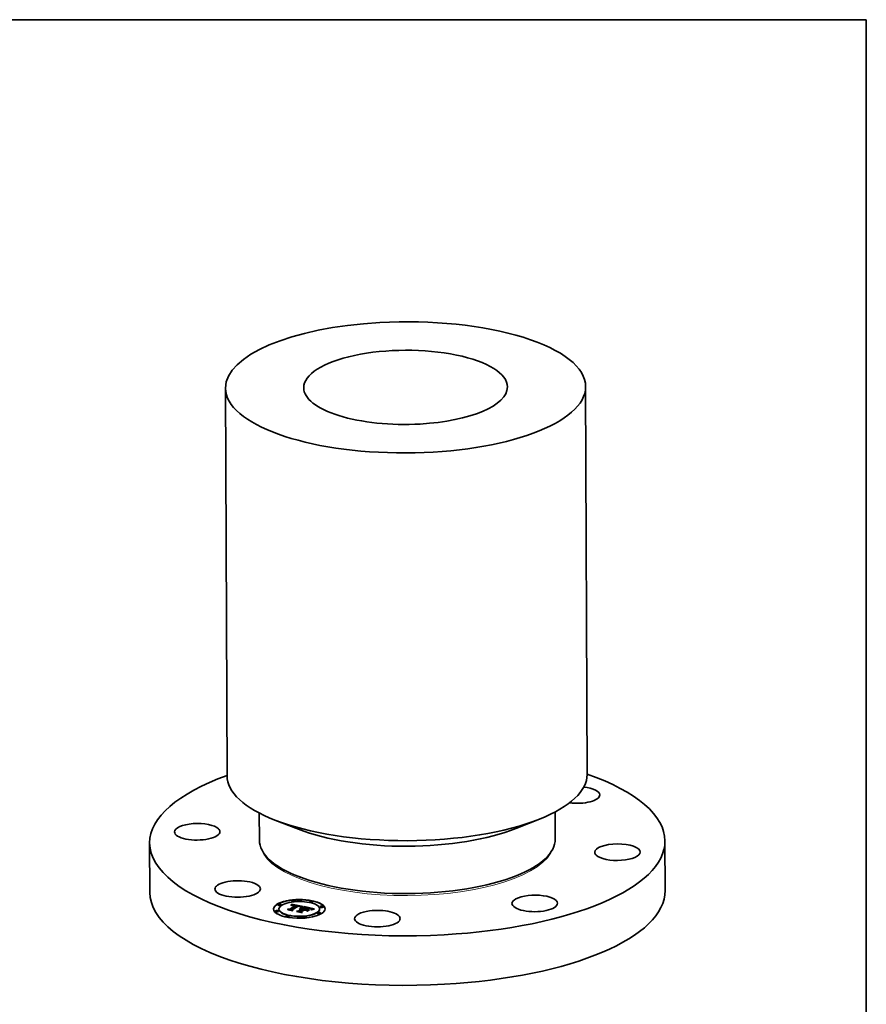
# Model space of a CAD drawing. Extents: x 0 to 10.8, y 0 to 8.2.
# Drawn here: x 6.5 to 10.8, y 3.3 to 8.2 of the extents above; entities that cross this region are included whole.
import ezdxf

# ---------------------------------------------------------------- set-up
doc = ezdxf.new("R2010")
doc.units = 0
doc.header["$MEASUREMENT"] = 0
doc.layers.get('0').update_dxf_attribs({"lineweight": 13})
doc.layers.add('1', color=7, linetype='Continuous', lineweight=13)

msp = doc.modelspace()

# ---------------------------------------------------------------- linework, layer by layer
at = {"color": 7, "lineweight": 35, "ltscale": 0.03937}
for p, q in [((7.527249, 6.395994), (7.534876, 4.444298)), ((9.338421, 6.40307), (9.346048, 4.451373))]:
    msp.add_line(p, q, dxfattribs=at)
at = {"color": 7, "lineweight": 35, "ltscale": 0.003422}
msp.add_line((9.185181, 4.262505), (9.185715, 4.125645), dxfattribs=at)
at = {"color": 7, "lineweight": 35, "ltscale": 0.003421}
msp.add_line((7.697215, 4.25669), (7.69775, 4.119832), dxfattribs=at)
at = {"color": 7, "lineweight": 35, "ltscale": 0.003192}
for p, q in [((7.894774, 4.174866), (7.77583, 4.221324)), ((8.988267, 4.179139), (9.106844, 4.226526))]:
    msp.add_line(p, q, dxfattribs=at)
at = {"color": 7, "lineweight": 35, "ltscale": 0.006229}
for p, q in [((9.73765, 4.116168), (9.738624, 3.867024)), ((7.145906, 4.106038), (7.14688, 3.856894))]:
    msp.add_line(p, q, dxfattribs=at)
at = {"color": 7, "lineweight": 35, "ltscale": 0.000136}
for p, q in [((7.900754, 3.934676), (7.895705, 3.936648)), ((8.984164, 3.93891), (8.989198, 3.940921))]:
    msp.add_line(p, q, dxfattribs=at)
at = {"color": 7, "lineweight": 35, "ltscale": 3.5e-05}
for p, q in [((7.79081, 3.794116), (7.790805, 3.795535)), ((7.796265, 3.772579), (7.796259, 3.773999)), ((7.806518, 3.794177), (7.806512, 3.795597)), ((7.850051, 3.773105), (7.850056, 3.771685)), ((7.858022, 3.793777), (7.858028, 3.792358)), ((7.858309, 3.794437), (7.858315, 3.793018)), ((7.858569, 3.795118), (7.858574, 3.793698)), ((7.858801, 3.79582), (7.858806, 3.7944)), ((7.859005, 3.796544), (7.859011, 3.795124)), ((7.859182, 3.797288), (7.859188, 3.795868)), ((7.859332, 3.798054), (7.859338, 3.796634)), ((7.859455, 3.79884), (7.85946, 3.797421)), ((7.859519, 3.770902), (7.859525, 3.769483)), ((7.861723, 3.81376), (7.861717, 3.815179)), ((7.863331, 3.770021), (7.863337, 3.768601)), ((7.87743, 3.813821), (7.877425, 3.815241)), ((7.878743, 3.790883), (7.878748, 3.789463)), ((7.878957, 3.791461), (7.878962, 3.790041)), ((7.880905, 3.792223), (7.880911, 3.790803)), ((7.902865, 3.784444), (7.90287, 3.783024)), ((7.903015, 3.784842), (7.90302, 3.783422)), ((7.9031, 3.785219), (7.903106, 3.7838)), ((7.903121, 3.785577), (7.903127, 3.784157)), ((7.90597, 3.77499), (7.907363, 3.775007)), ((7.907363, 3.775007), (7.907368, 3.773587)), ((7.908751, 3.771605), (7.908757, 3.770185)), ((7.908793, 3.774959), (7.908798, 3.773539)), ((7.90953, 3.772087), (7.909535, 3.770667)), ((7.910261, 3.774846), (7.910266, 3.773426)), ((7.910885, 3.772927), (7.910891, 3.771507)), ((7.911765, 3.774669), (7.911771, 3.77325)), ((7.913308, 3.774428), (7.913313, 3.773008)), ((7.916879, 3.784421), (7.915515, 3.784149)), ((7.923055, 3.772358), (7.923061, 3.770938)), ((7.925477, 3.781968), (7.925482, 3.780548)), ((7.926029, 3.771727), (7.926034, 3.770307)), ((7.927247, 3.771468), (7.927252, 3.770048)), ((7.934606, 3.769905), (7.934612, 3.768486)), ((7.944548, 3.777796), (7.9459, 3.777511)), ((7.949498, 3.809496), (7.949493, 3.810916)), ((7.956744, 3.772977), (7.95675, 3.771557)), ((7.956936, 3.769914), (7.958263, 3.770385)), ((7.96012, 3.770263), (7.958778, 3.769861)), ((7.965206, 3.809558), (7.9652, 3.810977)), ((8.000463, 3.773377), (8.000457, 3.774797)), ((8.002719, 3.783823), (8.002714, 3.785243)), ((8.018427, 3.783884), (8.018421, 3.785304)), ((7.778301, 3.762071), (7.778295, 3.763491)), ((7.794008, 3.762133), (7.794003, 3.763552)), ((7.831522, 3.736398), (7.831517, 3.737818)), ((7.84723, 3.736459), (7.847224, 3.737879)), ((7.896351, 3.763921), (7.896357, 3.762502)), ((7.906099, 3.761852), (7.906105, 3.760432)), ((7.91006, 3.760819), (7.910066, 3.7594)), ((7.919298, 3.732135), (7.919292, 3.733554)), ((7.935005, 3.732196), (7.935, 3.733616)), ((7.99021, 3.751779), (7.990204, 3.753198)), ((8.005918, 3.75184), (8.005912, 3.75326))]:
    msp.add_line(p, q, dxfattribs=at)
at = {"color": 7, "lineweight": 35, "ltscale": 0.000255}
for p, q in [((7.839854, 3.772463), (7.850051, 3.773105)), ((7.932394, 3.766345), (7.922402, 3.768466))]:
    msp.add_line(p, q, dxfattribs=at)
at = {"color": 7, "lineweight": 35, "ltscale": 0.000569}
msp.add_line((7.862127, 3.767734), (7.839854, 3.772463), dxfattribs=at)
at = {"color": 7, "lineweight": 35, "ltscale": 2e-05}
for p, q in [((7.840754, 3.770304), (7.840412, 3.771025)), ((7.859182, 3.797288), (7.859332, 3.798054)), ((7.859188, 3.795868), (7.859338, 3.796634)), ((7.859332, 3.798054), (7.859455, 3.79884)), ((7.859338, 3.796634), (7.85946, 3.797421)), ((7.861448, 3.791719), (7.862218, 3.791998)), ((7.861448, 3.791719), (7.861451, 3.790931)), ((7.862218, 3.791998), (7.862984, 3.792244)), ((7.862984, 3.792244), (7.863747, 3.792455)), ((7.863747, 3.792455), (7.864507, 3.792634)), ((7.867532, 3.793017), (7.868334, 3.793034)), ((7.870725, 3.792366), (7.869911, 3.792432)), ((7.896111, 3.787876), (7.896896, 3.787691)), ((7.898886, 3.786354), (7.898126, 3.786623)), ((7.905629, 3.772045), (7.904812, 3.772093)), ((7.906389, 3.783957), (7.905604, 3.783732)), ((7.906433, 3.771972), (7.905629, 3.772045)), ((7.907161, 3.78417), (7.906389, 3.783957)), ((7.90722, 3.771874), (7.906433, 3.771972)), ((7.907918, 3.78437), (7.907161, 3.78417)), ((7.907993, 3.771752), (7.90722, 3.771874)), ((7.908754, 3.77082), (7.909535, 3.770667)), ((7.918133, 3.786622), (7.917356, 3.786445)), ((7.949488, 3.775983), (7.948705, 3.776193)), ((7.954239, 3.773983), (7.953566, 3.77443)), ((7.954668, 3.774404), (7.954671, 3.773615)), ((7.96194, 3.772756), (7.961152, 3.772548)), ((7.968506, 3.774169), (7.96773, 3.774033))]:
    msp.add_line(p, q, dxfattribs=at)
at = {"color": 7, "lineweight": 35, "ltscale": 0.000597}
msp.add_line((7.840412, 3.771025), (7.863758, 3.766068), dxfattribs=at)
at = {"color": 7, "lineweight": 35, "ltscale": 0.000637}
msp.add_line((7.86566, 3.765016), (7.840754, 3.770304), dxfattribs=at)
at = {"color": 7, "lineweight": 35, "ltscale": 0.000126}
msp.add_line((7.845012, 3.771368), (7.850056, 3.771685), dxfattribs=at)
at = {"color": 7, "lineweight": 35, "ltscale": 0.000844}
for p, q in [((7.850051, 3.773105), (7.878743, 3.790883)), ((7.850056, 3.771685), (7.878748, 3.789463))]:
    msp.add_line(p, q, dxfattribs=at)
at = {"color": 7, "lineweight": 35, "ltscale": 1.8e-05}
for p, q in [((7.857366, 3.792521), (7.857709, 3.793139)), ((7.857709, 3.793139), (7.858022, 3.793777)), ((7.858022, 3.793777), (7.858309, 3.794437)), ((7.858028, 3.792358), (7.858315, 3.793018)), ((7.858309, 3.794437), (7.858569, 3.795118)), ((7.858315, 3.793018), (7.858574, 3.793698)), ((7.858569, 3.795118), (7.858801, 3.79582)), ((7.858574, 3.793698), (7.858806, 3.7944)), ((7.861715, 3.791052), (7.86105, 3.790748)), ((7.862379, 3.791326), (7.861715, 3.791052)), ((7.862218, 3.791998), (7.862221, 3.791261)), ((7.863042, 3.791572), (7.862379, 3.791326)), ((7.893854, 3.787716), (7.893132, 3.78785)), ((7.894544, 3.787576), (7.893854, 3.787716)), ((7.897617, 3.787512), (7.89762, 3.786783)), ((7.900244, 3.785778), (7.899592, 3.786072)), ((7.91011, 3.784895), (7.909393, 3.784732)), ((7.910197, 3.773104), (7.909481, 3.773273)), ((7.910885, 3.772927), (7.910197, 3.773104)), ((7.913393, 3.784414), (7.913395, 3.783679)), ((7.914803, 3.784715), (7.914806, 3.783996)), ((7.950199, 3.775781), (7.949488, 3.775983)), ((7.953215, 3.775323), (7.953218, 3.774615)), ((7.954264, 3.776321), (7.953592, 3.776607)), ((7.963375, 3.773122), (7.962681, 3.772947)), ((7.96773, 3.774033), (7.967009, 3.773901))]:
    msp.add_line(p, q, dxfattribs=at)
at = {"color": 7, "lineweight": 35, "ltscale": 1.9e-05}
for p, q in [((7.857583, 3.791801), (7.857366, 3.792521)), ((7.858801, 3.79582), (7.859005, 3.796544)), ((7.858806, 3.7944), (7.859011, 3.795124)), ((7.859005, 3.796544), (7.859182, 3.797288)), ((7.859011, 3.795124), (7.859188, 3.795868)), ((7.86105, 3.790748), (7.860384, 3.790414)), ((7.864507, 3.792634), (7.865264, 3.792779)), ((7.865264, 3.792779), (7.866016, 3.792891)), ((7.869911, 3.792432), (7.869133, 3.792471)), ((7.893132, 3.78785), (7.892377, 3.787978)), ((7.896896, 3.787691), (7.897617, 3.787512)), ((7.898275, 3.787338), (7.898278, 3.786569)), ((7.899592, 3.786072), (7.898886, 3.786354)), ((7.90022, 3.788098), (7.89951, 3.788344)), ((7.902013, 3.774553), (7.902016, 3.773798)), ((7.905173, 3.782251), (7.905176, 3.781502)), ((7.906972, 3.782772), (7.906975, 3.782018)), ((7.908662, 3.784557), (7.907918, 3.78437)), ((7.908751, 3.771605), (7.907993, 3.771752)), ((7.909393, 3.784732), (7.908662, 3.784557)), ((7.908694, 3.783249), (7.908697, 3.782493)), ((7.910338, 3.783681), (7.910341, 3.782928)), ((7.911904, 3.78407), (7.911907, 3.783323)), ((7.954047, 3.774866), (7.954668, 3.774404)), ((7.954047, 3.774866), (7.95405, 3.774109)), ((7.954807, 3.773499), (7.954239, 3.773983)), ((7.95508, 3.773935), (7.955082, 3.773191)), ((7.957556, 3.769447), (7.956936, 3.769914)), ((7.962681, 3.772947), (7.96194, 3.772756))]:
    msp.add_line(p, q, dxfattribs=at)
at = {"color": 7, "lineweight": 35, "ltscale": 2.2e-05}
for p, q in [((7.858366, 3.792217), (7.857583, 3.791801)), ((7.859158, 3.792597), (7.858366, 3.792217)), ((7.859117, 3.790684), (7.859898, 3.791062)), ((7.859956, 3.79294), (7.859158, 3.792597)), ((7.860764, 3.793246), (7.859956, 3.79294)), ((7.86665, 3.794373), (7.865772, 3.794321)), ((7.869173, 3.793022), (7.870048, 3.792979)), ((7.872456, 3.792154), (7.871573, 3.792274)), ((7.895261, 3.788067), (7.896111, 3.787876)), ((7.899398, 3.787011), (7.899402, 3.786148)), ((7.901392, 3.77204), (7.900499, 3.771965)), ((7.902269, 3.772091), (7.901392, 3.77204)), ((7.903131, 3.772116), (7.902269, 3.772091)), ((7.903168, 3.782983), (7.902328, 3.782708)), ((7.902372, 3.783589), (7.902375, 3.782724)), ((7.903993, 3.783245), (7.903168, 3.782983)), ((7.948705, 3.776193), (7.947852, 3.77641)), ((7.953566, 3.77443), (7.952791, 3.774841)), ((7.961152, 3.772548), (7.960317, 3.772322)), ((7.970222, 3.774457), (7.969337, 3.77431)), ((7.884131, 3.761094), (7.883692, 3.761835))]:
    msp.add_line(p, q, dxfattribs=at)
at = {"color": 7, "lineweight": 35, "ltscale": 3.2e-05}
for p, q in [((7.857709, 3.793139), (7.857714, 3.79187)), ((7.860384, 3.790414), (7.859117, 3.790684)), ((7.876351, 3.793334), (7.875114, 3.793584)), ((7.90077, 3.774279), (7.902013, 3.774553)), ((7.902013, 3.774553), (7.903295, 3.774764)), ((7.916137, 3.784972), (7.917393, 3.785184)), ((7.939637, 3.778141), (7.938378, 3.778365)), ((7.93938, 3.778824), (7.940636, 3.778583)), ((7.958778, 3.769861), (7.957556, 3.769447)), ((7.964622, 3.773417), (7.963375, 3.773122)), ((7.908957, 3.759726), (7.910062, 3.76041))]:
    msp.add_line(p, q, dxfattribs=at)
at = {"color": 7, "lineweight": 35, "ltscale": 1.2e-05}
for p, q in [((7.857815, 3.791924), (7.858028, 3.792358)), ((7.901358, 3.786116), (7.901683, 3.785781)), ((7.902257, 3.787074), (7.901868, 3.787336)), ((7.90265, 3.784027), (7.902865, 3.784444)), ((7.955281, 3.77346), (7.955272, 3.772978)), ((7.955649, 3.775466), (7.955279, 3.77576)), ((7.956697, 3.773478), (7.956595, 3.773945))]:
    msp.add_line(p, q, dxfattribs=at)
at = {"color": 7, "lineweight": 35, "ltscale": 0.001498}
msp.add_line((7.859455, 3.79884), (7.918133, 3.786622), dxfattribs=at)
at = {"color": 7, "lineweight": 35, "ltscale": 0.001413}
msp.add_line((7.85946, 3.797421), (7.914799, 3.785898), dxfattribs=at)
at = {"color": 7, "lineweight": 35, "ltscale": 0.00093}
msp.add_line((7.891363, 3.790146), (7.859519, 3.770902), dxfattribs=at)
at = {"color": 7, "lineweight": 35, "ltscale": 0.000103}
msp.add_line((7.859519, 3.770902), (7.862127, 3.767734), dxfattribs=at)
at = {"color": 7, "lineweight": 35, "ltscale": 4.7e-05}
for p, q in [((7.859525, 3.769483), (7.860718, 3.768033)), ((7.905173, 3.782251), (7.906972, 3.782772)), ((7.907586, 3.782191), (7.90578, 3.781679)), ((7.964583, 3.772027), (7.966417, 3.772378))]:
    msp.add_line(p, q, dxfattribs=at)
at = {"color": 7, "lineweight": 35, "ltscale": 2.1e-05}
for p, q in [((7.859898, 3.791062), (7.860674, 3.791408)), ((7.860674, 3.791408), (7.861448, 3.791719)), ((7.860674, 3.791408), (7.860677, 3.790561)), ((7.861579, 3.793516), (7.860764, 3.793246)), ((7.862401, 3.79375), (7.861579, 3.793516)), ((7.863232, 3.793948), (7.862401, 3.79375)), ((7.864071, 3.794108), (7.863232, 3.793948)), ((7.864917, 3.794233), (7.864071, 3.794108)), ((7.865772, 3.794321), (7.864917, 3.794233)), ((7.868334, 3.793034), (7.869173, 3.793022)), ((7.871573, 3.792274), (7.870725, 3.792366)), ((7.898126, 3.786623), (7.897312, 3.78688)), ((7.89951, 3.788344), (7.89872, 3.788585)), ((7.901683, 3.785781), (7.901687, 3.784947)), ((7.90398, 3.772117), (7.903131, 3.772116)), ((7.904812, 3.772093), (7.90398, 3.772117)), ((7.904805, 3.783495), (7.903993, 3.783245)), ((7.905604, 3.783732), (7.904805, 3.783495)), ((7.953592, 3.776607), (7.952811, 3.776898)), ((7.969337, 3.77431), (7.968506, 3.774169))]:
    msp.add_line(p, q, dxfattribs=at)
at = {"color": 7, "lineweight": 35, "ltscale": 1.4e-05}
for p, q in [((7.859898, 3.791062), (7.8599, 3.790517)), ((7.867532, 3.793017), (7.867534, 3.792457)), ((7.868334, 3.793034), (7.868336, 3.79247)), ((7.869173, 3.793022), (7.869175, 3.792469)), ((7.870048, 3.792979), (7.87005, 3.792421)), ((7.870959, 3.792907), (7.870961, 3.79234)), ((7.871907, 3.792805), (7.87191, 3.792228)), ((7.90077, 3.774279), (7.900772, 3.773714)), ((7.900889, 3.786423), (7.901358, 3.786116)), ((7.90203, 3.783132), (7.902372, 3.783589)), ((7.956678, 3.77187), (7.956738, 3.772441)), ((7.956678, 3.77187), (7.95668, 3.771298)), ((7.974766, 3.773542), (7.974768, 3.773))]:
    msp.add_line(p, q, dxfattribs=at)
at = {"color": 7, "lineweight": 35, "ltscale": 0.000884}
msp.add_line((7.861639, 3.770188), (7.891687, 3.788806), dxfattribs=at)
at = {"color": 7, "lineweight": 35, "ltscale": 0.000116}
msp.add_line((7.863758, 3.766068), (7.861639, 3.770188), dxfattribs=at)
at = {"color": 7, "lineweight": 35, "ltscale": 3.3e-05}
for p, q in [((7.862194, 3.769109), (7.863332, 3.769815)), ((7.866346, 3.792358), (7.865027, 3.792132)), ((7.867679, 3.792469), (7.866346, 3.792358)), ((7.903295, 3.774764), (7.904614, 3.774909)), ((7.918169, 3.784652), (7.916879, 3.784421)), ((7.940636, 3.778583), (7.941915, 3.778332)), ((7.941915, 3.778332), (7.943219, 3.778069)), ((7.95092, 3.776217), (7.952172, 3.775773)), ((7.967009, 3.773901), (7.965731, 3.773655))]:
    msp.add_line(p, q, dxfattribs=at)
at = {"color": 7, "lineweight": 35, "ltscale": 1.7e-05}
for p, q in [((7.862984, 3.792244), (7.862987, 3.791551)), ((7.863705, 3.791787), (7.863042, 3.791572)), ((7.896111, 3.787876), (7.896113, 3.787207)), ((7.896896, 3.787691), (7.896899, 3.786996)), ((7.897617, 3.787512), (7.898275, 3.787338)), ((7.90085, 3.787848), (7.90022, 3.788098)), ((7.900842, 3.785471), (7.900244, 3.785778)), ((7.900265, 3.786708), (7.900889, 3.786423)), ((7.916137, 3.784972), (7.91614, 3.784274)), ((7.917393, 3.785184), (7.917396, 3.784514)), ((7.947783, 3.777086), (7.947786, 3.776426)), ((7.949457, 3.776655), (7.949459, 3.775991)), ((7.950841, 3.775585), (7.950199, 3.775781)), ((7.952172, 3.775773), (7.952175, 3.775103)), ((7.955272, 3.772978), (7.954807, 3.773499)), ((7.958263, 3.770385), (7.958266, 3.769687)), ((7.95969, 3.770831), (7.959693, 3.770135)), ((7.96122, 3.771254), (7.961223, 3.770558)), ((7.962851, 3.771652), (7.962854, 3.770958)), ((7.964583, 3.772027), (7.964586, 3.771339)), ((7.966417, 3.772378), (7.966419, 3.771702))]:
    msp.add_line(p, q, dxfattribs=at)
at = {"color": 7, "lineweight": 35, "ltscale": 0.000854}
msp.add_line((7.892377, 3.787978), (7.863331, 3.770021), dxfattribs=at)
at = {"color": 7, "lineweight": 35, "ltscale": 0.000138}
msp.add_line((7.863331, 3.770021), (7.86566, 3.765016), dxfattribs=at)
at = {"color": 7, "lineweight": 35, "ltscale": 9.5e-05}
msp.add_line((7.863337, 3.768601), (7.864933, 3.765171), dxfattribs=at)
at = {"color": 7, "lineweight": 35, "ltscale": 3.4e-05}
for p, q in [((7.865027, 3.792132), (7.863705, 3.791787)), ((7.904614, 3.774909), (7.90597, 3.77499)), ((7.914803, 3.784715), (7.916137, 3.784972)), ((7.943219, 3.778069), (7.944548, 3.777796)), ((7.948595, 3.7781), (7.947268, 3.778411))]:
    msp.add_line(p, q, dxfattribs=at)
at = {"color": 7, "lineweight": 35, "ltscale": 1.6e-05}
for p, q in [((7.863747, 3.792455), (7.86375, 3.791799)), ((7.864507, 3.792634), (7.86451, 3.791997)), ((7.876061, 3.7921), (7.876064, 3.79147)), ((7.894348, 3.788265), (7.89435, 3.787615)), ((7.895261, 3.788067), (7.895263, 3.787414)), ((7.900499, 3.771965), (7.900178, 3.772537)), ((7.901385, 3.785151), (7.900842, 3.785471)), ((7.908594, 3.77227), (7.908597, 3.771634)), ((7.918572, 3.785353), (7.918574, 3.784716)), ((7.931759, 3.767127), (7.931761, 3.766479)), ((7.940636, 3.778583), (7.940638, 3.777957)), ((7.944548, 3.777796), (7.94455, 3.777171)), ((7.9459, 3.777511), (7.945903, 3.776872)), ((7.95092, 3.776217), (7.950923, 3.775557)), ((7.954826, 3.776038), (7.954264, 3.776321)), ((7.954668, 3.774404), (7.95508, 3.773935)), ((7.968352, 3.772705), (7.968354, 3.772049)), ((7.970388, 3.773008), (7.970391, 3.77238)), ((7.974766, 3.773542), (7.975153, 3.773052)), ((7.863758, 3.766068), (7.86376, 3.76542)), ((7.910401, 3.756165), (7.910403, 3.755516))]:
    msp.add_line(p, q, dxfattribs=at)
at = {"color": 7, "lineweight": 35, "ltscale": 1.5e-05}
for p, q in [((7.865264, 3.792779), (7.865266, 3.792173)), ((7.866016, 3.792891), (7.866019, 3.792302)), ((7.872892, 3.792674), (7.872894, 3.792084)), ((7.873912, 3.792512), (7.873914, 3.79191)), ((7.874969, 3.792321), (7.874971, 3.791704)), ((7.9014, 3.787594), (7.90085, 3.787848)), ((7.901113, 3.77263), (7.901115, 3.772017)), ((7.901875, 3.78482), (7.901385, 3.785151)), ((7.901867, 3.785418), (7.901869, 3.784823)), ((7.902048, 3.772693), (7.90205, 3.772078)), ((7.902982, 3.772725), (7.902985, 3.772112)), ((7.903918, 3.772726), (7.90392, 3.772117)), ((7.904853, 3.772696), (7.904855, 3.772091)), ((7.905788, 3.772636), (7.90579, 3.77203)), ((7.906723, 3.772545), (7.906725, 3.771935)), ((7.907659, 3.772423), (7.907661, 3.771804)), ((7.941915, 3.778332), (7.941918, 3.777715)), ((7.943219, 3.778069), (7.943222, 3.777453)), ((7.956563, 3.771265), (7.956678, 3.77187)), ((7.972526, 3.773287), (7.972529, 3.772697))]:
    msp.add_line(p, q, dxfattribs=at)
at = {"color": 7, "lineweight": 35, "ltscale": 3.8e-05}
for p, q in [((7.866016, 3.792891), (7.867532, 3.793017)), ((7.910261, 3.774846), (7.911765, 3.774669)), ((7.910266, 3.773426), (7.911771, 3.77325)), ((7.911904, 3.78407), (7.913393, 3.784414)), ((7.949457, 3.776655), (7.95092, 3.776217)), ((7.96158, 3.770654), (7.96012, 3.770263))]:
    msp.add_line(p, q, dxfattribs=at)
at = {"color": 7, "lineweight": 35, "ltscale": 2.3e-05}
for p, q in [((7.867568, 3.794392), (7.86665, 3.794373)), ((7.870048, 3.792979), (7.870959, 3.792907)), ((7.873373, 3.792008), (7.872456, 3.792154)), ((7.877251, 3.793137), (7.876351, 3.793334)), ((7.878156, 3.792928), (7.877251, 3.793137)), ((7.879067, 3.792705), (7.878156, 3.792928)), ((7.892282, 3.789986), (7.891363, 3.790146)), ((7.893192, 3.78982), (7.892282, 3.789986)), ((7.894092, 3.789647), (7.893192, 3.78982)), ((7.894983, 3.78947), (7.894092, 3.789647)), ((7.894348, 3.788265), (7.895261, 3.788067)), ((7.895865, 3.789287), (7.894983, 3.78947)), ((7.897312, 3.78688), (7.896443, 3.787124)), ((7.89872, 3.788585), (7.897848, 3.788823)), ((7.899398, 3.787011), (7.900265, 3.786708)), ((7.900178, 3.772537), (7.901113, 3.77263)), ((7.901113, 3.77263), (7.902048, 3.772693)), ((7.902048, 3.772693), (7.902982, 3.772725)), ((7.902982, 3.772725), (7.903918, 3.772726)), ((7.903295, 3.774764), (7.903299, 3.773839)), ((7.903918, 3.772726), (7.904853, 3.772696)), ((7.904853, 3.772696), (7.905788, 3.772636)), ((7.905788, 3.772636), (7.906723, 3.772545)), ((7.909481, 3.773273), (7.908564, 3.773449)), ((7.943737, 3.777347), (7.942852, 3.77753)), ((7.952811, 3.776898), (7.951921, 3.777193)), ((7.960317, 3.772322), (7.959435, 3.772078))]:
    msp.add_line(p, q, dxfattribs=at)
at = {"color": 7, "lineweight": 35, "ltscale": 2.4e-05}
for p, q in [((7.868527, 3.794378), (7.867568, 3.794392)), ((7.870959, 3.792907), (7.871907, 3.792805)), ((7.874325, 3.791835), (7.873373, 3.792008)), ((7.879984, 3.79247), (7.879067, 3.792705)), ((7.880905, 3.792223), (7.879984, 3.79247)), ((7.896443, 3.787124), (7.89552, 3.787357)), ((7.897848, 3.788823), (7.896897, 3.789057)), ((7.900265, 3.786708), (7.900269, 3.785765)), ((7.901358, 3.786116), (7.901362, 3.785165)), ((7.906673, 3.773705), (7.905699, 3.773784)), ((7.907628, 3.773593), (7.906673, 3.773705)), ((7.906723, 3.772545), (7.907659, 3.772423)), ((7.908564, 3.773449), (7.907628, 3.773593)), ((7.907659, 3.772423), (7.908594, 3.77227)), ((7.908594, 3.77227), (7.90953, 3.772087)), ((7.918572, 3.785353), (7.919386, 3.784844)), ((7.947852, 3.77641), (7.94693, 3.776634)), ((7.952791, 3.774841), (7.951912, 3.775215)), ((7.953215, 3.775323), (7.954047, 3.774866)), ((7.959435, 3.772078), (7.958506, 3.771818)), ((7.971163, 3.774609), (7.970222, 3.774457))]:
    msp.add_line(p, q, dxfattribs=at)
at = {"color": 7, "lineweight": 35, "ltscale": 3.6e-05}
for p, q in [((7.869133, 3.792471), (7.867679, 3.792469)), ((7.907363, 3.775007), (7.908793, 3.774959)), ((7.913393, 3.784414), (7.914803, 3.784715)), ((7.926034, 3.770307), (7.927248, 3.771059))]:
    msp.add_line(p, q, dxfattribs=at)
at = {"color": 7, "lineweight": 35, "ltscale": 2.5e-05}
for p, q in [((7.869525, 3.79433), (7.868527, 3.794378)), ((7.871907, 3.792805), (7.872892, 3.792674)), ((7.875312, 3.791635), (7.874325, 3.791835)), ((7.89552, 3.787357), (7.894544, 3.787576)), ((7.900889, 3.786423), (7.900893, 3.785441)), ((7.904704, 3.773831), (7.903691, 3.773846)), ((7.905699, 3.773784), (7.904704, 3.773831)), ((7.921963, 3.769207), (7.921967, 3.768196)), ((7.931759, 3.767127), (7.932394, 3.766345)), ((7.937938, 3.779106), (7.937942, 3.778095)), ((7.942852, 3.77753), (7.941874, 3.777723)), ((7.948992, 3.770426), (7.949826, 3.769888)), ((7.95753, 3.77154), (7.956563, 3.771265)), ((7.958506, 3.771818), (7.95753, 3.77154)), ((7.972157, 3.774766), (7.971163, 3.774609)), ((7.937369, 3.76217), (7.936534, 3.762707))]:
    msp.add_line(p, q, dxfattribs=at)
at = {"color": 7, "lineweight": 35, "ltscale": 2.6e-05}
for p, q in [((7.870563, 3.794248), (7.869525, 3.79433)), ((7.872892, 3.792674), (7.873912, 3.792512)), ((7.896897, 3.789057), (7.895865, 3.789287)), ((7.902658, 3.773828), (7.901606, 3.773778)), ((7.903691, 3.773846), (7.902658, 3.773828)), ((7.907754, 3.773574), (7.908798, 3.773539)), ((7.94693, 3.776634), (7.945936, 3.776864)), ((7.948992, 3.770426), (7.948996, 3.769374)), ((7.951921, 3.777193), (7.950922, 3.777491))]:
    msp.add_line(p, q, dxfattribs=at)
at = {"color": 7, "lineweight": 35, "ltscale": 2.7e-05}
for p, q in [((7.87164, 3.794132), (7.870563, 3.794248)), ((7.873912, 3.792512), (7.874969, 3.792321)), ((7.900533, 3.773696), (7.899442, 3.773581)), ((7.901606, 3.773778), (7.900533, 3.773696)), ((7.903899, 3.781127), (7.902891, 3.781557)), ((7.904614, 3.774909), (7.904618, 3.773832)), ((7.941874, 3.777723), (7.940802, 3.777927)), ((7.945936, 3.776864), (7.944872, 3.777102)), ((7.973208, 3.774928), (7.972157, 3.774766))]:
    msp.add_line(p, q, dxfattribs=at)
at = {"color": 7, "lineweight": 35, "ltscale": 2.8e-05}
for p, q in [((7.872759, 3.793983), (7.87164, 3.794132)), ((7.874969, 3.792321), (7.876061, 3.7921)), ((7.951912, 3.775215), (7.950841, 3.775585)), ((7.952172, 3.775773), (7.953215, 3.775323)), ((7.956738, 3.772441), (7.956742, 3.771316)), ((7.965731, 3.773655), (7.964622, 3.773417))]:
    msp.add_line(p, q, dxfattribs=at)
at = {"color": 7, "lineweight": 35, "ltscale": 2.9e-05}
for p, q in [((7.873916, 3.7938), (7.872759, 3.793983)), ((7.898275, 3.787338), (7.899398, 3.787011)), ((7.944872, 3.777102), (7.943737, 3.777347)), ((7.950922, 3.777491), (7.949813, 3.777794))]:
    msp.add_line(p, q, dxfattribs=at)
at = {"color": 7, "lineweight": 35, "ltscale": 3e-05}
for p, q in [((7.875114, 3.793584), (7.873916, 3.7938)), ((7.90265, 3.784027), (7.902655, 3.782815)), ((7.917393, 3.785184), (7.918572, 3.785353)), ((7.940802, 3.777927), (7.939637, 3.778141))]:
    msp.add_line(p, q, dxfattribs=at)
at = {"color": 7, "lineweight": 35, "ltscale": 8.8e-05}
msp.add_line((7.878743, 3.790883), (7.875312, 3.791635), dxfattribs=at)
at = {"color": 7, "lineweight": 35, "ltscale": 7.4e-05}
msp.add_line((7.876061, 3.7921), (7.878957, 3.791461), dxfattribs=at)
at = {"color": 7, "lineweight": 35, "ltscale": 6e-06}
for p, q in [((7.878746, 3.790089), (7.878962, 3.790041)), ((7.956747, 3.771317), (7.95675, 3.771557))]:
    msp.add_line(p, q, dxfattribs=at)
at = {"color": 7, "lineweight": 35, "ltscale": 5.2e-05}
for p, q in [((7.878957, 3.791461), (7.880905, 3.792223)), ((7.878962, 3.790041), (7.880911, 3.790803)), ((7.970677, 3.772426), (7.968619, 3.772096))]:
    msp.add_line(p, q, dxfattribs=at)
at = {"color": 7, "lineweight": 35, "ltscale": 6.8e-05}
msp.add_line((7.891687, 3.788806), (7.894348, 3.788265), dxfattribs=at)
at = {"color": 7, "lineweight": 35, "ltscale": 3.1e-05}
for p, q in [((7.891687, 3.788806), (7.891692, 3.787554)), ((7.899563, 3.773939), (7.90077, 3.774279)), ((7.90597, 3.77499), (7.905975, 3.773762)), ((7.919386, 3.784844), (7.918169, 3.784652)), ((7.949813, 3.777794), (7.948595, 3.7781))]:
    msp.add_line(p, q, dxfattribs=at)
at = {"color": 7, "lineweight": 35, "ltscale": 0.000365}
for p, q in [((7.896351, 3.763921), (7.908751, 3.771605)), ((7.896357, 3.762502), (7.908757, 3.770185))]:
    msp.add_line(p, q, dxfattribs=at)
at = {"color": 7, "lineweight": 35, "ltscale": 9e-06}
for p, q in [((7.899442, 3.773581), (7.899563, 3.773939)), ((7.899563, 3.773939), (7.899564, 3.773594)), ((7.902801, 3.78653), (7.902565, 3.786808)), ((7.902972, 3.786233), (7.902801, 3.78653)), ((7.903121, 3.785577), (7.903079, 3.785915)), ((7.9031, 3.785219), (7.903121, 3.785577)), ((7.903106, 3.7838), (7.903127, 3.784157))]:
    msp.add_line(p, q, dxfattribs=at)
at = {"color": 7, "lineweight": 35, "ltscale": 1.3e-05}
for p, q in [((7.901868, 3.787336), (7.9014, 3.787594)), ((7.902328, 3.782708), (7.90203, 3.783132)), ((7.902372, 3.783589), (7.90265, 3.784027)), ((7.955279, 3.77576), (7.954826, 3.776038)), ((7.95508, 3.773935), (7.955281, 3.77346)), ((7.956744, 3.772977), (7.956697, 3.773478)), ((7.956738, 3.772441), (7.956744, 3.772977))]:
    msp.add_line(p, q, dxfattribs=at)
at = {"color": 7, "lineweight": 35, "ltscale": 1e-05}
for p, q in [((7.901683, 3.785781), (7.901867, 3.785418)), ((7.901867, 3.785418), (7.901908, 3.785026)), ((7.902565, 3.786808), (7.902257, 3.787074)), ((7.903015, 3.784842), (7.9031, 3.785219)), ((7.90302, 3.783422), (7.903106, 3.7838))]:
    msp.add_line(p, q, dxfattribs=at)
at = {"color": 7, "lineweight": 35, "ltscale": 5e-06}
for p, q in [((7.901908, 3.785026), (7.901875, 3.78482)), ((7.902785, 3.782858), (7.90287, 3.783024))]:
    msp.add_line(p, q, dxfattribs=at)
at = {"color": 7, "lineweight": 35, "ltscale": 1.1e-05}
for p, q in [((7.902865, 3.784444), (7.903015, 3.784842)), ((7.90287, 3.783024), (7.90302, 3.783422)), ((7.955967, 3.775138), (7.955649, 3.775466)), ((7.95623, 3.774775), (7.955967, 3.775138)), ((7.956439, 3.774378), (7.95623, 3.774775)), ((7.956595, 3.773945), (7.956439, 3.774378))]:
    msp.add_line(p, q, dxfattribs=at)
at = {"color": 7, "lineweight": 35, "ltscale": 6e-05}
for p, q in [((7.902891, 3.781557), (7.905173, 3.782251)), ((7.906105, 3.760432), (7.907462, 3.758444))]:
    msp.add_line(p, q, dxfattribs=at)
at = {"color": 7, "lineweight": 35, "ltscale": 8e-06}
msp.add_line((7.903079, 3.785915), (7.902972, 3.786233), dxfattribs=at)
at = {"color": 7, "lineweight": 35, "ltscale": 4.9e-05}
for p, q in [((7.90578, 3.781679), (7.903899, 3.781127)), ((7.966417, 3.772378), (7.968352, 3.772705)), ((7.968619, 3.772096), (7.96668, 3.771753))]:
    msp.add_line(p, q, dxfattribs=at)
at = {"color": 7, "lineweight": 35, "ltscale": 0.000427}
msp.add_line((7.920633, 3.770857), (7.906099, 3.761852), dxfattribs=at)
at = {"color": 7, "lineweight": 35, "ltscale": 4.5e-05}
for p, q in [((7.906972, 3.782772), (7.908694, 3.783249)), ((7.909319, 3.782662), (7.907586, 3.782191)), ((7.938325, 3.780319), (7.936551, 3.78072))]:
    msp.add_line(p, q, dxfattribs=at)
at = {"color": 7, "lineweight": 35, "ltscale": 0.000396}
msp.add_line((7.908496, 3.760863), (7.921963, 3.769207), dxfattribs=at)
at = {"color": 7, "lineweight": 35, "ltscale": 4.2e-05}
for p, q in [((7.908694, 3.783249), (7.910338, 3.783681)), ((7.96122, 3.771254), (7.962851, 3.771652))]:
    msp.add_line(p, q, dxfattribs=at)
at = {"color": 7, "lineweight": 35, "ltscale": 3.7e-05}
for p, q in [((7.908793, 3.774959), (7.910261, 3.774846)), ((7.908798, 3.773539), (7.910266, 3.773426)), ((7.915515, 3.784149), (7.914076, 3.783837)), ((7.937938, 3.779106), (7.93938, 3.778824)), ((7.947268, 3.778411), (7.945831, 3.778726)), ((7.958263, 3.770385), (7.95969, 3.770831))]:
    msp.add_line(p, q, dxfattribs=at)
at = {"color": 7, "lineweight": 35, "ltscale": 4.3e-05}
for p, q in [((7.910978, 3.783094), (7.909319, 3.782662)), ((7.947783, 3.777086), (7.949457, 3.776655)), ((7.964861, 3.771398), (7.963161, 3.771032))]:
    msp.add_line(p, q, dxfattribs=at)
at = {"color": 7, "lineweight": 35, "ltscale": 4e-05}
for p, q in [((7.90953, 3.772087), (7.910885, 3.772927)), ((7.909535, 3.770667), (7.910891, 3.771507)), ((7.910338, 3.783681), (7.911904, 3.78407)), ((7.95969, 3.770831), (7.96122, 3.771254))]:
    msp.add_line(p, q, dxfattribs=at)
at = {"color": 7, "lineweight": 35, "ltscale": 0.000363}
msp.add_line((7.922402, 3.768466), (7.91006, 3.760819), dxfattribs=at)
at = {"color": 7, "lineweight": 35, "ltscale": 0.000185}
msp.add_line((7.917356, 3.786445), (7.91011, 3.784895), dxfattribs=at)
at = {"color": 7, "lineweight": 35, "ltscale": 4.1e-05}
for p, q in [((7.912564, 3.783486), (7.910978, 3.783094)), ((7.963161, 3.771032), (7.96158, 3.770654))]:
    msp.add_line(p, q, dxfattribs=at)
at = {"color": 7, "lineweight": 35, "ltscale": 3.9e-05}
for p, q in [((7.911765, 3.774669), (7.913308, 3.774428)), ((7.911771, 3.77325), (7.913313, 3.773008)), ((7.914076, 3.783837), (7.912564, 3.783486))]:
    msp.add_line(p, q, dxfattribs=at)
at = {"color": 7, "lineweight": 35, "ltscale": 0.000358}
for p, q in [((7.913308, 3.774428), (7.925477, 3.781968)), ((7.913313, 3.773008), (7.925482, 3.780548))]:
    msp.add_line(p, q, dxfattribs=at)
at = {"color": 7, "lineweight": 35, "ltscale": 0.000285}
msp.add_line((7.931794, 3.768487), (7.920633, 3.770857), dxfattribs=at)
at = {"color": 7, "lineweight": 35, "ltscale": 0.00025}
msp.add_line((7.921963, 3.769207), (7.931759, 3.767127), dxfattribs=at)
at = {"color": 7, "lineweight": 35, "ltscale": 0.000117}
msp.add_line((7.925477, 3.781968), (7.922617, 3.78567), dxfattribs=at)
at = {"color": 7, "lineweight": 35, "ltscale": 0.001293}
msp.add_line((7.922617, 3.78567), (7.973208, 3.774928), dxfattribs=at)
at = {"color": 7, "lineweight": 35, "ltscale": 0.000397}
msp.add_line((7.936551, 3.78072), (7.923055, 3.772358), dxfattribs=at)
at = {"color": 7, "lineweight": 35, "ltscale": 7.6e-05}
for p, q in [((7.923055, 3.772358), (7.926029, 3.771727)), ((7.923061, 3.770938), (7.926034, 3.770307))]:
    msp.add_line(p, q, dxfattribs=at)
at = {"color": 7, "lineweight": 35, "ltscale": 0.001162}
msp.add_line((7.923927, 3.783973), (7.969393, 3.77432), dxfattribs=at)
at = {"color": 7, "lineweight": 35, "ltscale": 0.00035}
msp.add_line((7.926029, 3.771727), (7.937938, 3.779106), dxfattribs=at)
at = {"color": 7, "lineweight": 35, "ltscale": 0.000327}
msp.add_line((7.938378, 3.778365), (7.927247, 3.771468), dxfattribs=at)
at = {"color": 7, "lineweight": 35, "ltscale": 0.000188}
for p, q in [((7.927247, 3.771468), (7.934606, 3.769905)), ((7.927252, 3.770048), (7.934612, 3.768486))]:
    msp.add_line(p, q, dxfattribs=at)
at = {"color": 7, "lineweight": 35, "ltscale": 0.000145}
msp.add_line((7.935195, 3.763783), (7.931794, 3.768487), dxfattribs=at)
at = {"color": 7, "lineweight": 35, "ltscale": 0.000319}
msp.add_line((7.934606, 3.769905), (7.947278, 3.771269), dxfattribs=at)
at = {"color": 7, "lineweight": 35, "ltscale": 0.000249}
msp.add_line((7.934612, 3.768486), (7.944504, 3.769551), dxfattribs=at)
at = {"color": 7, "lineweight": 35, "ltscale": 0.000355}
msp.add_line((7.947278, 3.771269), (7.935195, 3.763783), dxfattribs=at)
at = {"color": 7, "lineweight": 35, "ltscale": 0.000366}
for p, q in [((7.936534, 3.762707), (7.948992, 3.770426)), ((7.949826, 3.769888), (7.937369, 3.76217))]:
    msp.add_line(p, q, dxfattribs=at)
at = {"color": 7, "lineweight": 35, "ltscale": 0.00012}
msp.add_line((7.943024, 3.779298), (7.938325, 3.780319), dxfattribs=at)
at = {"color": 7, "lineweight": 35, "ltscale": 7.2e-05}
msp.add_line((7.945831, 3.778726), (7.943024, 3.779298), dxfattribs=at)
at = {"color": 7, "lineweight": 35, "ltscale": 4.8e-05}
msp.add_line((7.9459, 3.777511), (7.947783, 3.777086), dxfattribs=at)
at = {"color": 7, "lineweight": 35, "ltscale": 4.4e-05}
msp.add_line((7.962851, 3.771652), (7.964583, 3.772027), dxfattribs=at)
at = {"color": 7, "lineweight": 35, "ltscale": 4.6e-05}
msp.add_line((7.96668, 3.771753), (7.964861, 3.771398), dxfattribs=at)
at = {"color": 7, "lineweight": 35, "ltscale": 5.1e-05}
msp.add_line((7.968352, 3.772705), (7.970388, 3.773008), dxfattribs=at)
at = {"color": 7, "lineweight": 35, "ltscale": 5.4e-05}
msp.add_line((7.970388, 3.773008), (7.972526, 3.773287), dxfattribs=at)
at = {"color": 7, "lineweight": 35, "ltscale": 5.5e-05}
msp.add_line((7.972855, 3.772745), (7.970677, 3.772426), dxfattribs=at)
at = {"color": 7, "lineweight": 35, "ltscale": 5.6e-05}
msp.add_line((7.972526, 3.773287), (7.974766, 3.773542), dxfattribs=at)
at = {"color": 7, "lineweight": 35, "ltscale": 5.8e-05}
msp.add_line((7.975153, 3.773052), (7.972855, 3.772745), dxfattribs=at)
at = {"color": 7, "lineweight": 35, "ltscale": 0.000683}
msp.add_line((7.883692, 3.761835), (7.910401, 3.756165), dxfattribs=at)
at = {"color": 7, "lineweight": 35, "ltscale": 0.000721}
msp.add_line((7.912352, 3.755103), (7.884131, 3.761094), dxfattribs=at)
at = {"color": 7, "lineweight": 35, "ltscale": 0.000293}
msp.add_line((7.884659, 3.763286), (7.896351, 3.763921), dxfattribs=at)
at = {"color": 7, "lineweight": 35, "ltscale": 0.000612}
msp.add_line((7.908589, 3.758205), (7.884659, 3.763286), dxfattribs=at)
at = {"color": 7, "lineweight": 35, "ltscale": 0.00016}
msp.add_line((7.889983, 3.762155), (7.896357, 3.762502), dxfattribs=at)
at = {"color": 7, "lineweight": 35, "ltscale": 0.00011}
msp.add_line((7.906099, 3.761852), (7.908589, 3.758205), dxfattribs=at)
at = {"color": 7, "lineweight": 35, "ltscale": 0.000127}
msp.add_line((7.910401, 3.756165), (7.908496, 3.760863), dxfattribs=at)
at = {"color": 7, "lineweight": 35, "ltscale": 0.000154}
msp.add_line((7.91006, 3.760819), (7.912352, 3.755103), dxfattribs=at)
at = {"color": 7, "lineweight": 35, "ltscale": 0.000112}
msp.add_line((7.910066, 3.7594), (7.911736, 3.755233), dxfattribs=at)
at = {"color": 7, "lineweight": 35, "ltscale": 0.03937}
for centre, major_axis, start_param, end_param in [((8.432835, 6.399532), (-0.905586, -0.003539), 3.14158879, 4.85479928), ((8.432835, 6.399532), (-0.905586, -0.003539), 4.85479928, 6.28318145), ((8.432835, 6.399532), (-0.512251, -0.002002), 3.14158879, 6.28318145), ((8.432835, 6.399532), (-0.905586, -0.003539), 6.28318145, 9.4247741), ((8.432835, 6.399532), (-0.512251, -0.002002), 6.28318145, 7.99639193), ((8.432835, 6.399532), (-0.512251, -0.002002), 1.71320663, 3.14158879), ((8.441778, 4.111103), (-1.295872, -0.005064), 5.48614041, 6.28318672), ((8.440462, 4.447836), (-0.905586, -0.003539), 6.28318145, 7.02847504), ((8.440462, 4.447836), (-0.905586, -0.003539), 2.39630309, 3.14158879), ((8.441778, 4.111103), (-1.295872, -0.005064), 3.14159406, 3.93863755), ((9.295316, 4.34755), (-0.114342, -0.000447), 3.14159263, 4.40998749), ((9.295316, 4.34755), (-0.114342, -0.000447), 1.23093381, 3.14159263), ((8.440462, 4.447836), (-0.905586, -0.003539), 0.74528973, 2.39630309), ((7.385264, 4.162419), (-0.114342, -0.000447), 3.49860479, 6.28318528), ((7.385264, 4.162419), (-0.114342, -0.000447), 3.14159263, 3.49860479), ((8.440802, 4.360956), (-0.743983, -0.002908), 0.74528973, 2.39630309), ((7.385264, 4.162419), (-0.114342, -0.000447), 6.28318528, 9.42477794), ((8.441733, 4.122738), (-0.743983, -0.002908), 6.28318145, 7.02847504), ((8.441778, 4.111103), (-1.295872, -0.005064), 1.71320663, 3.14159406), ((8.441733, 4.122738), (-0.743983, -0.002908), 2.39630309, 3.14158879), ((8.441778, 4.111103), (-1.295872, -0.005064), 0.00000141, 1.71320663), ((9.498292, 4.059787), (-0.114342, -0.000447), 3.14159263, 6.28318528), ((9.498292, 4.059787), (-0.114342, -0.000447), 6.28318528, 6.64019744), ((9.498292, 4.059787), (-0.114342, -0.000447), 0.35701214, 3.14159263), ((7.58824, 3.874656), (-0.114342, -0.000447), 4.28400295, 6.28318528), ((8.441733, 4.122738), (-0.743983, -0.002908), 0.74528973, 2.39630309), ((7.58824, 3.874656), (-0.114342, -0.000447), 6.28318528, 9.42477794), ((7.58824, 3.874656), (-0.114342, -0.000447), 3.14159263, 4.28400295), ((8.442752, 3.861959), (-1.295872, -0.005064), 1.71320663, 3.14159406), ((8.442752, 3.861959), (-1.295872, -0.005064), 0.00000141, 1.71320663), ((7.898358, 3.774398), (0.129587, 0.000506), 0.00000005, 3.14159271), ((7.898364, 3.772978), (0.129587, 0.000506), 0.01501595, 2.60590571), ((7.869571, 3.81521), (0.007854, 0.000031), 2.60590571, 3.14159271), ((7.869571, 3.81521), (0.007854, 0.000031), 0.00000005, 2.60590571), ((9.082377, 3.802084), (-0.114342, -0.000447), 5.85479928, 6.28318528), ((9.082377, 3.802084), (-0.114342, -0.000447), 3.14159263, 5.85479928), ((7.898358, 3.774398), (0.129587, 0.000506), 3.14159271, 5.74749836), ((7.898364, 3.772978), (0.129587, 0.000506), 2.60590571, 3.12655963), ((7.786149, 3.763522), (0.007854, 0.000031), 0.00000005, 2.60590571), ((7.798659, 3.795566), (0.007854, 0.000031), 2.60590571, 3.14159271), ((7.798659, 3.795566), (0.007854, 0.000031), 3.14159271, 6.28318536), ((7.798664, 3.794146), (0.007854, 0.000031), 3.14159271, 6.28318536), ((7.798659, 3.795566), (0.007854, 0.000031), 0.00000005, 2.60590571), ((7.898358, 3.774398), (0.102099, 0.000399), 0.00000005, 3.14159271), ((7.898358, 3.774398), (0.102099, 0.000399), 3.14159271, 5.74749836), ((7.898364, 3.772978), (0.102099, 0.000399), 3.14159271, 5.74749836), ((7.869571, 3.81521), (0.007854, 0.000031), 3.14159271, 6.28318536), ((7.869576, 3.813791), (0.007854, 0.000031), 3.14159271, 6.28318536), ((7.957346, 3.810947), (0.007854, 0.000031), 0.00000005, 3.14159271), ((7.957346, 3.810947), (0.007854, 0.000031), 3.14159271, 5.74749836), ((7.957352, 3.809527), (0.007854, 0.000031), 3.14159271, 5.74749836), ((7.957346, 3.810947), (0.007854, 0.000031), 5.74749836, 6.28318536), ((7.957352, 3.809527), (0.007854, 0.000031), 5.74749836, 6.28318536), ((7.898358, 3.774398), (0.102099, 0.000399), 5.74749836, 6.28318536), ((7.898364, 3.772978), (0.102099, 0.000399), 5.74749836, 6.28318536), ((8.010568, 3.785273), (0.007854, 0.000031), 0.00000005, 3.14159271), ((8.010568, 3.785273), (0.007854, 0.000031), 3.14159271, 5.74749836), ((8.010573, 3.783854), (0.007854, 0.000031), 3.14159271, 5.74749836), ((7.898358, 3.774398), (0.129587, 0.000506), 5.74749836, 6.28318536), ((8.010568, 3.785273), (0.007854, 0.000031), 5.74749836, 6.28318536), ((8.010573, 3.783854), (0.007854, 0.000031), 5.74749836, 6.28318536), ((8.291207, 3.7254), (-0.114342, -0.000447), 3.14159263, 5.06940112), ((9.082377, 3.802084), (-0.114342, -0.000447), 6.28318528, 9.42477794), ((7.786149, 3.763522), (0.007854, 0.000031), 2.60590571, 3.14159271), ((7.786149, 3.763522), (0.007854, 0.000031), 3.14159271, 6.28318536), ((7.786155, 3.762102), (0.007854, 0.000031), 3.14159271, 6.28318536), ((7.83937, 3.737848), (0.007854, 0.000031), 0.00000005, 3.14159271), ((7.83937, 3.737848), (0.007854, 0.000031), 3.14159271, 5.74749836), ((7.839376, 3.736429), (0.007854, 0.000031), 3.14159271, 5.74749836), ((7.83937, 3.737848), (0.007854, 0.000031), 5.74749836, 6.28318536), ((7.839376, 3.736429), (0.007854, 0.000031), 5.74749836, 6.28318536), ((7.927146, 3.733585), (0.007854, 0.000031), 0.00000005, 3.14159271), ((7.927146, 3.733585), (0.007854, 0.000031), 3.14159271, 5.74749836), ((7.927151, 3.732165), (0.007854, 0.000031), 3.14159271, 5.74749836), ((7.927146, 3.733585), (0.007854, 0.000031), 5.74749836, 6.28318536), ((7.927151, 3.732165), (0.007854, 0.000031), 5.74749836, 6.28318536), ((7.998058, 3.753229), (0.007854, 0.000031), 0.00000005, 3.14159271), ((7.998058, 3.753229), (0.007854, 0.000031), 3.14159271, 5.74749836), ((7.998064, 3.751809), (0.007854, 0.000031), 3.14159271, 5.74749836), ((7.998058, 3.753229), (0.007854, 0.000031), 5.74749836, 6.28318536), ((7.998064, 3.751809), (0.007854, 0.000031), 5.74749836, 6.28318536), ((8.291207, 3.7254), (-0.114342, -0.000447), 5.06940112, 6.28318528), ((8.291207, 3.7254), (-0.114342, -0.000447), 6.28318528, 9.42477794)]:
    msp.add_ellipse(centre, major_axis=major_axis, ratio=0.364583, start_param=start_param, end_param=end_param, dxfattribs=at)
at = {"color": 7, "lineweight": 13, "ltscale": 0.03937}
for centre, major_axis, start_param, end_param in [((8.441778, 4.111103), (-0.739409, -0.00289), 0.12247721, 3.0191151), ((8.441747, 4.11905), (-0.737122, -0.002881), 0.74525136, 2.39630309)]:
    msp.add_ellipse(centre, major_axis=major_axis, ratio=0.364583, start_param=start_param, end_param=end_param, dxfattribs=at)
at = {"layer": '1', "color": 7, "lineweight": 35, "ltscale": 0.03937}
for p, q in [((0.25, 8.25), (10.75, 8.25)), ((10.75, 8.25), (10.75, 0.25))]:
    msp.add_line(p, q, dxfattribs=at)

doc.saveas('drawing.dxf')
